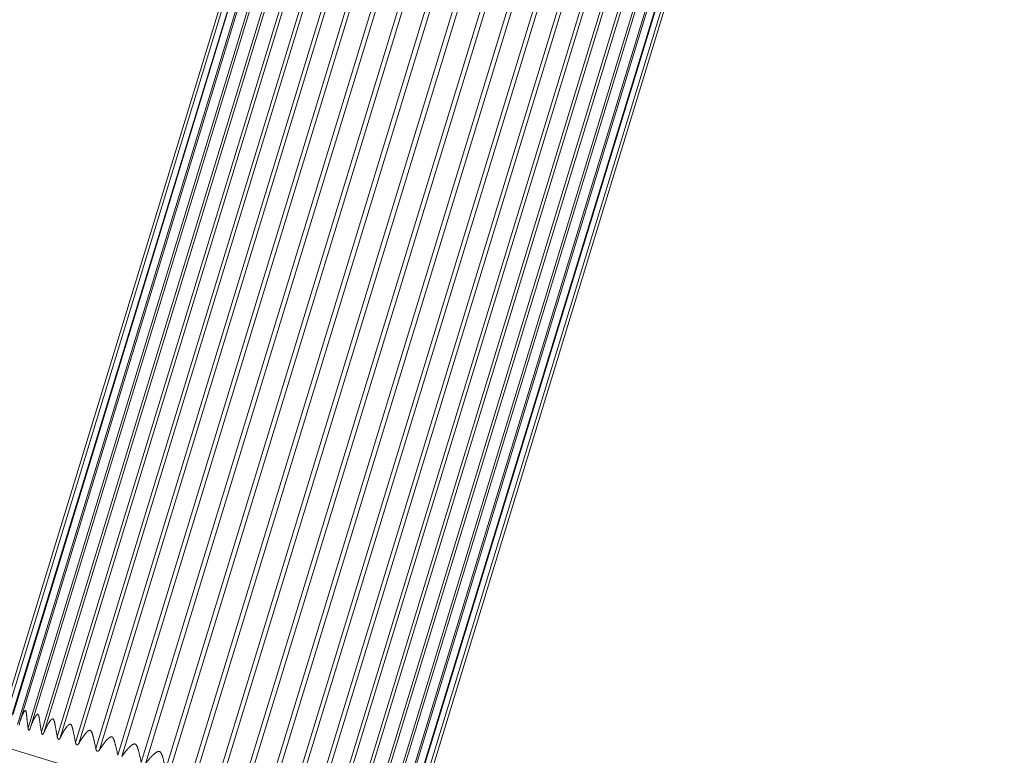
# Model space of a CAD drawing. Units: millimetres. Extents: x 376 to 1094, y 581 to 1579.
# Drawn here: x 989 to 1046, y 1428 to 1471 of the extents above; entities that cross this region are included whole.
import ezdxf

# ---------------------------------------------------------------- set-up
doc = ezdxf.new("R2010")
doc.units = ezdxf.units.MM
doc.layers.get('Defpoints').update_dxf_attribs({"color": 251})
doc.styles.add('Text_Std', font='arial.ttf')
doc.dimstyles.new('Dim_Std', dxfattribs={"dimscale": 2.5, "dimtxt": 2, "dimasz": 2, "dimexe": 2, "dimexo": 2, "dimgap": 0.5, "dimtad": 1, "dimdec": 0, "dimzin": 0, "dimdsep": 46, "dimtxsty": 'Text_Std', "dimblk": 'ARCHTICK', "dimcen": 0.09, "dimclrd": 256, "dimclre": 256, "dimclrt": 256, "dimadec": 0, "dimazin": 0, "dimtfac": 1, "dimtdec": 0, "dimtmove": 1, "dimatfit": 3, "dimldrblk": 'CLOSEDBLANK', "dimfxl": 1, "dimtolj": 1, "dimtzin": 0, "dimlwd": -1, "dimlwe": -1, "dimarcsym": 1})

# ---------------------------------------------------------------- blocks, each defined once
blk = doc.blocks.new('_ArchTick')
at = {"color": 0, "linetype": 'ByBlock', "const_width": 0.15}
blk.add_lwpolyline([(-0.5, -0.5), (0.5, 0.5)], dxfattribs=at)
blk = doc.blocks.new('*D12')
at = {"transparency": 16777216}
for p, q in [((962.833, 1426.391), (962.833, 1576.857)), ((1072.721, 1536.823), (1072.721, 1576.857)), ((962.833, 1571.857), (1072.721, 1571.857))]:
    blk.add_line(p, q, dxfattribs=at)
at = {"layer": 'Defpoints', "color": 0, "transparency": 16777216}
for p in [(1072.721, 1571.857), (1072.721, 1531.823), (962.833, 1421.391)]:
    blk.add_point(p, dxfattribs=at)
at = {"transparency": 16777216, "xscale": 5, "yscale": 5, "zscale": 5, "rotation": 180}
blk.add_blockref('_ArchTick', (962.833, 1571.857), dxfattribs=at)
at = {"transparency": 16777216, "xscale": 5, "yscale": 5, "zscale": 5}
blk.add_blockref('_ArchTick', (1072.721, 1571.857), dxfattribs=at)
at = {"transparency": 16777216, "insert": (1017.777, 1575.659), "char_height": 5, "attachment_point": 5, "style": 'Text_Std'}
blk.add_mtext('\\A1;110', dxfattribs=at)
blk = doc.blocks.new('_ClosedBlank')
at = {"color": 0, "linetype": 'ByBlock', "lineweight": -2}
for p, q in [((-1, 0.167), (0, 0)), ((-1, 0.167), (-1, -0.167)), ((0, 0), (-1, -0.167))]:
    blk.add_line(p, q, dxfattribs=at)

msp = doc.modelspace()

# ---------------------------------------------------------------- linework, layer by layer
at = {"linetype": 'Continuous', "lineweight": 0}
for p, q in [((1013.658, 1513.741), (988.17, 1430.375)), ((1014.096, 1513.606), (988.609, 1430.241)), ((1012.921, 1513.028), (987.958, 1431.377)), ((1013.135, 1513.124), (988.082, 1431.178)), ((1013.537, 1513.242), (988.349, 1430.856)), ((1014.108, 1513.338), (988.768, 1430.457)), ((1014.707, 1513.42), (989.22, 1430.054)), ((1014.83, 1513.382), (989.342, 1430.017)), ((1015.481, 1513.183), (989.994, 1429.817)), ((1015.63, 1513.137), (990.143, 1429.772)), ((1016.405, 1512.9), (990.918, 1429.535)), ((1016.579, 1512.847), (991.092, 1429.482)), ((1017.466, 1512.576), (991.978, 1429.211)), ((1017.661, 1512.517), (992.174, 1429.151)), ((1018.645, 1512.216), (993.157, 1428.85)), ((1018.859, 1512.15), (993.372, 1428.785)), ((1019.925, 1511.825), (994.437, 1428.459)), ((1020.154, 1511.754), (994.667, 1428.389)), ((1021.285, 1511.409), (995.797, 1428.043)), ((1021.526, 1511.335), (996.039, 1427.969)), ((1022.704, 1510.975), (997.216, 1427.609)), ((1022.953, 1510.899), (997.466, 1427.533)), ((1024.159, 1510.53), (998.672, 1427.164)), ((1024.413, 1510.452), (998.925, 1427.087)), ((1025.628, 1510.081), (1000.141, 1426.715)), ((1025.882, 1510.003), (1000.394, 1426.638)), ((1027.088, 1509.634), (1001.601, 1426.269)), ((1027.337, 1509.558), (1001.85, 1426.193)), ((1028.515, 1509.198), (1003.028, 1425.833)), ((1028.756, 1509.124), (1003.269, 1425.759)), ((1029.887, 1508.779), (1004.4, 1425.413)), ((1030.116, 1508.709), (1004.629, 1425.343)), ((1031.182, 1508.383), (1005.695, 1425.017)), ((1031.396, 1508.317), (1005.909, 1424.952)), ((1032.38, 1508.016), (1006.893, 1424.651)), ((1032.575, 1507.957), (1007.088, 1424.591)), ((1033.462, 1507.686), (1007.974, 1424.32)), ((1033.636, 1507.633), (1008.148, 1424.267)), ((1034.411, 1507.396), (1008.923, 1424.03)), ((1034.56, 1507.35), (1009.072, 1423.985)), ((1035.211, 1507.151), (1009.724, 1423.785)), ((1035.334, 1507.113), (1009.846, 1423.748)), ((1035.785, 1506.711), (1010.446, 1423.829)), ((1035.945, 1506.927), (1010.457, 1423.561)), ((1036.384, 1506.792), (1010.896, 1423.427)), ((1036.205, 1506.312), (1011.017, 1423.925)), ((1036.472, 1505.989), (1011.419, 1424.044)), ((1036.595, 1505.79), (1011.632, 1424.14)), ((988.018, 1428.9), (1010.198, 1422.119))]:
    msp.add_line(p, q, dxfattribs=at)
for points, knots in [([(988.702, 1430.212), (988.712, 1430.254), (988.722, 1430.295), (988.733, 1430.336), (988.744, 1430.376), (988.756, 1430.417), (988.768, 1430.457), (988.775, 1430.477), (988.781, 1430.497), (988.787, 1430.517), (988.794, 1430.537), (988.801, 1430.557), (988.807, 1430.577), (988.814, 1430.597), (988.821, 1430.617), (988.828, 1430.636), (988.835, 1430.656), (988.843, 1430.675), (988.85, 1430.695), (988.858, 1430.714), (988.866, 1430.733), (988.873, 1430.752), (988.881, 1430.771), (988.889, 1430.79), (988.898, 1430.809), (988.902, 1430.818), (988.91, 1430.837), (988.919, 1430.855), (988.923, 1430.864), (988.927, 1430.874), (988.932, 1430.883), (988.936, 1430.892), (988.941, 1430.901), (988.945, 1430.909), (988.95, 1430.918), (988.953, 1430.924), (988.956, 1430.93), (988.959, 1430.936), (988.962, 1430.942), (988.965, 1430.947), (988.969, 1430.953), (988.972, 1430.959), (988.978, 1430.97), (988.985, 1430.981), (988.988, 1430.986), (988.992, 1430.991), (988.995, 1430.997), (988.999, 1431.002), (989.002, 1431.007), (989.006, 1431.012), (989.009, 1431.016), (989.013, 1431.021), (989.016, 1431.026), (989.02, 1431.03), (989.024, 1431.034), (989.027, 1431.038), (989.031, 1431.042), (989.034, 1431.045), (989.038, 1431.049), (989.041, 1431.051), (989.045, 1431.054), (989.049, 1431.056), (989.056, 1431.06), (989.059, 1431.061), (989.062, 1431.061), (989.064, 1431.062), (989.066, 1431.062), (989.069, 1431.061), (989.071, 1431.061), (989.074, 1431.06), (989.075, 1431.059), (989.078, 1431.058), (989.08, 1431.057), (989.081, 1431.056), (989.084, 1431.053), (989.087, 1431.05), (989.092, 1431.043), (989.094, 1431.039), (989.096, 1431.035), (989.098, 1431.03), (989.1, 1431.025), (989.102, 1431.02), (989.103, 1431.015), (989.105, 1431.009), (989.107, 1431.003), (989.108, 1430.998), (989.11, 1430.991), (989.111, 1430.985), (989.113, 1430.979), (989.114, 1430.973), (989.115, 1430.966), (989.116, 1430.959), (989.118, 1430.953), (989.119, 1430.946), (989.12, 1430.939), (989.122, 1430.926), (989.124, 1430.912), (989.125, 1430.905), (989.126, 1430.898), (989.127, 1430.891), (989.127, 1430.884), (989.128, 1430.877), (989.129, 1430.87), (989.13, 1430.863), (989.131, 1430.853), (989.132, 1430.842), (989.133, 1430.831), (989.135, 1430.821), (989.136, 1430.81), (989.137, 1430.799), (989.138, 1430.788), (989.14, 1430.767), (989.142, 1430.745), (989.143, 1430.734), (989.145, 1430.712), (989.147, 1430.69), (989.149, 1430.668), (989.152, 1430.646), (989.154, 1430.624), (989.156, 1430.601), (989.158, 1430.579), (989.16, 1430.557), (989.162, 1430.534), (989.165, 1430.512), (989.167, 1430.489), (989.169, 1430.466), (989.172, 1430.444), (989.174, 1430.421), (989.177, 1430.398), (989.179, 1430.376), (989.182, 1430.353), (989.184, 1430.33), (989.19, 1430.284), (989.195, 1430.239), (989.201, 1430.193), (989.207, 1430.146), (989.213, 1430.1), (989.22, 1430.054)], [0, 0, 0, 0, 0.062583, 0.062583, 0.062583, 0.125132, 0.125132, 0.125132, 0.156387, 0.156387, 0.156387, 0.187627, 0.187627, 0.187627, 0.21885, 0.21885, 0.21885, 0.250055, 0.250055, 0.250055, 0.281241, 0.281241, 0.281241, 0.312453, 0.312453, 0.312453, 0.328089, 0.343725, 0.343725, 0.343725, 0.359349, 0.359349, 0.359349, 0.374956, 0.374956, 0.374956, 0.385539, 0.385539, 0.385539, 0.396115, 0.396115, 0.396115, 0.406689, 0.417264, 0.417264, 0.417264, 0.427901, 0.427901, 0.427901, 0.438597, 0.438597, 0.438597, 0.449276, 0.449276, 0.449276, 0.459899, 0.459899, 0.459899, 0.469915, 0.469915, 0.469915, 0.479943, 0.479943, 0.489971, 0.489971, 0.489971, 0.494988, 0.494988, 0.5, 0.5, 0.505012, 0.505012, 0.510029, 0.510029, 0.510029, 0.520057, 0.520057, 0.530085, 0.530085, 0.530085, 0.540101, 0.540101, 0.540101, 0.550724, 0.550724, 0.550724, 0.561403, 0.561403, 0.561403, 0.572099, 0.572099, 0.572099, 0.582736, 0.582736, 0.582736, 0.593311, 0.603885, 0.603885, 0.603885, 0.614461, 0.614461, 0.614461, 0.625044, 0.625044, 0.625044, 0.640651, 0.640651, 0.640651, 0.656275, 0.656275, 0.656275, 0.671911, 0.687547, 0.687547, 0.687547, 0.718759, 0.718759, 0.718759, 0.749945, 0.749945, 0.749945, 0.78115, 0.78115, 0.78115, 0.812373, 0.812373, 0.812373, 0.843613, 0.843613, 0.843613, 0.874868, 0.874868, 0.874868, 0.937417, 0.937417, 0.937417, 1, 1, 1, 1]), ([(989.342, 1430.017), (989.355, 1430.057), (989.368, 1430.097), (989.382, 1430.137), (989.396, 1430.177), (989.41, 1430.217), (989.425, 1430.256), (989.433, 1430.276), (989.441, 1430.296), (989.449, 1430.315), (989.457, 1430.335), (989.465, 1430.354), (989.473, 1430.374), (989.481, 1430.393), (989.49, 1430.412), (989.498, 1430.431), (989.507, 1430.45), (989.516, 1430.47), (989.525, 1430.488), (989.534, 1430.507), (989.543, 1430.526), (989.552, 1430.545), (989.562, 1430.563), (989.571, 1430.582), (989.581, 1430.6), (989.586, 1430.609), (989.596, 1430.627), (989.606, 1430.645), (989.611, 1430.654), (989.616, 1430.663), (989.621, 1430.672), (989.627, 1430.681), (989.632, 1430.689), (989.637, 1430.698), (989.643, 1430.706), (989.646, 1430.712), (989.65, 1430.718), (989.654, 1430.723), (989.657, 1430.729), (989.661, 1430.735), (989.665, 1430.74), (989.669, 1430.746), (989.677, 1430.756), (989.684, 1430.767), (989.688, 1430.772), (989.692, 1430.777), (989.696, 1430.782), (989.701, 1430.787), (989.705, 1430.792), (989.709, 1430.797), (989.713, 1430.801), (989.717, 1430.806), (989.722, 1430.81), (989.726, 1430.814), (989.73, 1430.818), (989.735, 1430.822), (989.739, 1430.825), (989.743, 1430.829), (989.747, 1430.832), (989.752, 1430.834), (989.756, 1430.837), (989.76, 1430.839), (989.769, 1430.842), (989.773, 1430.843), (989.777, 1430.843), (989.78, 1430.843), (989.782, 1430.843), (989.786, 1430.842), (989.788, 1430.842), (989.792, 1430.841), (989.794, 1430.84), (989.797, 1430.838), (989.799, 1430.837), (989.801, 1430.836), (989.805, 1430.833), (989.808, 1430.83), (989.815, 1430.822), (989.817, 1430.818), (989.82, 1430.813), (989.823, 1430.809), (989.826, 1430.804), (989.828, 1430.798), (989.831, 1430.793), (989.833, 1430.787), (989.835, 1430.781), (989.837, 1430.775), (989.839, 1430.768), (989.841, 1430.762), (989.843, 1430.756), (989.845, 1430.749), (989.847, 1430.742), (989.849, 1430.735), (989.851, 1430.729), (989.852, 1430.722), (989.854, 1430.715), (989.857, 1430.701), (989.86, 1430.687), (989.861, 1430.68), (989.863, 1430.673), (989.864, 1430.666), (989.866, 1430.659), (989.867, 1430.651), (989.868, 1430.644), (989.869, 1430.637), (989.871, 1430.626), (989.873, 1430.615), (989.875, 1430.605), (989.877, 1430.594), (989.878, 1430.583), (989.88, 1430.572), (989.882, 1430.561), (989.885, 1430.539), (989.888, 1430.517), (989.89, 1430.506), (989.893, 1430.483), (989.897, 1430.461), (989.9, 1430.438), (989.903, 1430.416), (989.906, 1430.394), (989.909, 1430.371), (989.912, 1430.348), (989.916, 1430.326), (989.919, 1430.303), (989.922, 1430.28), (989.925, 1430.257), (989.928, 1430.234), (989.932, 1430.211), (989.935, 1430.188), (989.938, 1430.165), (989.942, 1430.142), (989.945, 1430.119), (989.949, 1430.096), (989.956, 1430.05), (989.963, 1430.004), (989.971, 1429.957), (989.978, 1429.911), (989.986, 1429.864), (989.994, 1429.817)], [0, 0, 0, 0, 0.062583, 0.062583, 0.062583, 0.125132, 0.125132, 0.125132, 0.156387, 0.156387, 0.156387, 0.187627, 0.187627, 0.187627, 0.21885, 0.21885, 0.21885, 0.250055, 0.250055, 0.250055, 0.281241, 0.281241, 0.281241, 0.312453, 0.312453, 0.312453, 0.328089, 0.343725, 0.343725, 0.343725, 0.359349, 0.359349, 0.359349, 0.374956, 0.374956, 0.374956, 0.385539, 0.385539, 0.385539, 0.396115, 0.396115, 0.396115, 0.406689, 0.417264, 0.417264, 0.417264, 0.427901, 0.427901, 0.427901, 0.438597, 0.438597, 0.438597, 0.449276, 0.449276, 0.449276, 0.459899, 0.459899, 0.459899, 0.469915, 0.469915, 0.469915, 0.479943, 0.479943, 0.489971, 0.489971, 0.489971, 0.494988, 0.494988, 0.5, 0.5, 0.505012, 0.505012, 0.510029, 0.510029, 0.510029, 0.520057, 0.520057, 0.530085, 0.530085, 0.530085, 0.540101, 0.540101, 0.540101, 0.550724, 0.550724, 0.550724, 0.561403, 0.561403, 0.561403, 0.572099, 0.572099, 0.572099, 0.582736, 0.582736, 0.582736, 0.593311, 0.603885, 0.603885, 0.603885, 0.614461, 0.614461, 0.614461, 0.625044, 0.625044, 0.625044, 0.640651, 0.640651, 0.640651, 0.656275, 0.656275, 0.656275, 0.671911, 0.687547, 0.687547, 0.687547, 0.718759, 0.718759, 0.718759, 0.749945, 0.749945, 0.749945, 0.78115, 0.78115, 0.78115, 0.812373, 0.812373, 0.812373, 0.843613, 0.843613, 0.843613, 0.874868, 0.874868, 0.874868, 0.937417, 0.937417, 0.937417, 1, 1, 1, 1]), ([(990.143, 1429.772), (990.158, 1429.811), (990.174, 1429.851), (990.191, 1429.89), (990.208, 1429.929), (990.225, 1429.968), (990.243, 1430.006), (990.252, 1430.026), (990.261, 1430.045), (990.271, 1430.064), (990.28, 1430.083), (990.29, 1430.102), (990.299, 1430.121), (990.309, 1430.14), (990.319, 1430.159), (990.329, 1430.177), (990.339, 1430.196), (990.349, 1430.215), (990.359, 1430.233), (990.37, 1430.252), (990.38, 1430.27), (990.391, 1430.288), (990.402, 1430.306), (990.413, 1430.324), (990.424, 1430.342), (990.43, 1430.351), (990.441, 1430.369), (990.453, 1430.386), (990.459, 1430.395), (990.465, 1430.404), (990.471, 1430.412), (990.477, 1430.421), (990.483, 1430.429), (990.489, 1430.437), (990.495, 1430.446), (990.499, 1430.451), (990.503, 1430.457), (990.508, 1430.462), (990.512, 1430.468), (990.516, 1430.473), (990.521, 1430.478), (990.525, 1430.484), (990.534, 1430.494), (990.543, 1430.504), (990.547, 1430.509), (990.552, 1430.514), (990.557, 1430.519), (990.561, 1430.524), (990.566, 1430.529), (990.571, 1430.533), (990.576, 1430.537), (990.581, 1430.542), (990.586, 1430.546), (990.591, 1430.55), (990.596, 1430.554), (990.601, 1430.557), (990.606, 1430.561), (990.611, 1430.564), (990.615, 1430.566), (990.62, 1430.569), (990.625, 1430.571), (990.63, 1430.573), (990.64, 1430.575), (990.645, 1430.576), (990.65, 1430.576), (990.653, 1430.576), (990.655, 1430.576), (990.66, 1430.575), (990.663, 1430.574), (990.667, 1430.573), (990.67, 1430.572), (990.674, 1430.57), (990.677, 1430.569), (990.679, 1430.567), (990.683, 1430.564), (990.687, 1430.561), (990.695, 1430.553), (990.699, 1430.548), (990.702, 1430.544), (990.705, 1430.539), (990.708, 1430.534), (990.711, 1430.528), (990.715, 1430.522), (990.718, 1430.516), (990.72, 1430.51), (990.723, 1430.504), (990.726, 1430.497), (990.729, 1430.491), (990.731, 1430.484), (990.733, 1430.477), (990.736, 1430.471), (990.738, 1430.464), (990.74, 1430.457), (990.742, 1430.45), (990.745, 1430.443), (990.749, 1430.429), (990.752, 1430.414), (990.754, 1430.407), (990.756, 1430.4), (990.758, 1430.393), (990.76, 1430.385), (990.761, 1430.378), (990.763, 1430.371), (990.765, 1430.363), (990.767, 1430.352), (990.77, 1430.341), (990.772, 1430.33), (990.774, 1430.319), (990.777, 1430.308), (990.779, 1430.297), (990.781, 1430.286), (990.786, 1430.264), (990.79, 1430.241), (990.792, 1430.23), (990.796, 1430.207), (990.8, 1430.185), (990.804, 1430.162), (990.809, 1430.139), (990.813, 1430.116), (990.817, 1430.093), (990.821, 1430.071), (990.825, 1430.048), (990.829, 1430.025), (990.833, 1430.002), (990.837, 1429.978), (990.841, 1429.955), (990.845, 1429.932), (990.849, 1429.909), (990.853, 1429.886), (990.857, 1429.863), (990.861, 1429.839), (990.866, 1429.816), (990.874, 1429.769), (990.883, 1429.723), (990.891, 1429.676), (990.9, 1429.629), (990.909, 1429.582), (990.918, 1429.535)], [0, 0, 0, 0, 0.062583, 0.062583, 0.062583, 0.125132, 0.125132, 0.125132, 0.156387, 0.156387, 0.156387, 0.187627, 0.187627, 0.187627, 0.21885, 0.21885, 0.21885, 0.250055, 0.250055, 0.250055, 0.281241, 0.281241, 0.281241, 0.312453, 0.312453, 0.312453, 0.328089, 0.343725, 0.343725, 0.343725, 0.359349, 0.359349, 0.359349, 0.374956, 0.374956, 0.374956, 0.385539, 0.385539, 0.385539, 0.396115, 0.396115, 0.396115, 0.406689, 0.417264, 0.417264, 0.417264, 0.427901, 0.427901, 0.427901, 0.438597, 0.438597, 0.438597, 0.449276, 0.449276, 0.449276, 0.459899, 0.459899, 0.459899, 0.469915, 0.469915, 0.469915, 0.479943, 0.479943, 0.489971, 0.489971, 0.489971, 0.494988, 0.494988, 0.5, 0.5, 0.505012, 0.505012, 0.510029, 0.510029, 0.510029, 0.520057, 0.520057, 0.530085, 0.530085, 0.530085, 0.540101, 0.540101, 0.540101, 0.550724, 0.550724, 0.550724, 0.561403, 0.561403, 0.561403, 0.572099, 0.572099, 0.572099, 0.582736, 0.582736, 0.582736, 0.593311, 0.603885, 0.603885, 0.603885, 0.614461, 0.614461, 0.614461, 0.625044, 0.625044, 0.625044, 0.640651, 0.640651, 0.640651, 0.656275, 0.656275, 0.656275, 0.671911, 0.687547, 0.687547, 0.687547, 0.718759, 0.718759, 0.718759, 0.749945, 0.749945, 0.749945, 0.78115, 0.78115, 0.78115, 0.812373, 0.812373, 0.812373, 0.843613, 0.843613, 0.843613, 0.874868, 0.874868, 0.874868, 0.937417, 0.937417, 0.937417, 1, 1, 1, 1]), ([(989.22, 1430.054), (989.222, 1430.043), (989.223, 1430.032), (989.225, 1430.021), (989.226, 1430.016), (989.228, 1430.011), (989.229, 1430.005), (989.23, 1430), (989.231, 1429.995), (989.232, 1429.99), (989.234, 1429.985), (989.235, 1429.98), (989.236, 1429.975), (989.238, 1429.97), (989.239, 1429.965), (989.241, 1429.96), (989.242, 1429.956), (989.244, 1429.951), (989.246, 1429.947), (989.248, 1429.942), (989.25, 1429.938), (989.252, 1429.935), (989.253, 1429.932), (989.255, 1429.929), (989.257, 1429.926), (989.259, 1429.924), (989.26, 1429.921), (989.262, 1429.919), (989.264, 1429.917), (989.266, 1429.916), (989.268, 1429.914), (989.269, 1429.914), (989.27, 1429.913), (989.271, 1429.913), (989.272, 1429.912), (989.273, 1429.912), (989.274, 1429.911), (989.275, 1429.911), (989.276, 1429.911), (989.277, 1429.911), (989.278, 1429.911), (989.279, 1429.911), (989.28, 1429.911), (989.282, 1429.911), (989.284, 1429.911), (989.286, 1429.912), (989.288, 1429.913), (989.29, 1429.914), (989.292, 1429.915), (989.294, 1429.917), (989.296, 1429.919), (989.298, 1429.92), (989.3, 1429.923), (989.303, 1429.926), (989.305, 1429.929), (989.307, 1429.932), (989.309, 1429.935), (989.311, 1429.939), (989.313, 1429.942), (989.315, 1429.946), (989.317, 1429.95), (989.319, 1429.954), (989.321, 1429.958), (989.323, 1429.962), (989.325, 1429.966), (989.326, 1429.971), (989.328, 1429.975), (989.33, 1429.979), (989.331, 1429.984), (989.333, 1429.989), (989.336, 1429.998), (989.339, 1430.007), (989.342, 1430.017)], [0, 0, 0, 0, 0.090249, 0.090249, 0.090249, 0.13539, 0.13539, 0.13539, 0.180454, 0.180454, 0.180454, 0.22544, 0.22544, 0.22544, 0.270527, 0.270527, 0.270527, 0.315722, 0.315722, 0.315722, 0.360764, 0.360764, 0.360764, 0.3956, 0.3956, 0.3956, 0.430404, 0.430404, 0.430404, 0.465207, 0.465207, 0.465207, 0.482604, 0.482604, 0.482604, 0.5, 0.5, 0.5, 0.517396, 0.517396, 0.517396, 0.534793, 0.534793, 0.534793, 0.569596, 0.569596, 0.569596, 0.6044, 0.6044, 0.6044, 0.639236, 0.639236, 0.639236, 0.684278, 0.684278, 0.684278, 0.729473, 0.729473, 0.729473, 0.77456, 0.77456, 0.77456, 0.819546, 0.819546, 0.819546, 0.86461, 0.86461, 0.86461, 0.909751, 0.909751, 0.909751, 1, 1, 1, 1]), ([(991.092, 1429.482), (991.11, 1429.52), (991.129, 1429.559), (991.148, 1429.597), (991.168, 1429.635), (991.188, 1429.673), (991.208, 1429.711), (991.219, 1429.73), (991.229, 1429.749), (991.24, 1429.768), (991.251, 1429.786), (991.262, 1429.805), (991.273, 1429.823), (991.284, 1429.842), (991.295, 1429.86), (991.306, 1429.879), (991.318, 1429.897), (991.329, 1429.915), (991.341, 1429.933), (991.353, 1429.951), (991.365, 1429.969), (991.377, 1429.987), (991.389, 1430.005), (991.401, 1430.022), (991.414, 1430.04), (991.42, 1430.048), (991.433, 1430.066), (991.446, 1430.083), (991.453, 1430.091), (991.459, 1430.099), (991.466, 1430.108), (991.473, 1430.116), (991.48, 1430.124), (991.486, 1430.132), (991.493, 1430.14), (991.498, 1430.146), (991.503, 1430.151), (991.508, 1430.157), (991.512, 1430.162), (991.517, 1430.167), (991.522, 1430.172), (991.527, 1430.178), (991.537, 1430.188), (991.547, 1430.197), (991.552, 1430.202), (991.557, 1430.207), (991.562, 1430.212), (991.568, 1430.216), (991.573, 1430.221), (991.578, 1430.225), (991.584, 1430.229), (991.589, 1430.234), (991.595, 1430.237), (991.6, 1430.241), (991.606, 1430.245), (991.612, 1430.248), (991.617, 1430.251), (991.623, 1430.254), (991.628, 1430.257), (991.634, 1430.259), (991.639, 1430.261), (991.645, 1430.262), (991.656, 1430.265), (991.662, 1430.265), (991.668, 1430.265), (991.671, 1430.265), (991.673, 1430.264), (991.679, 1430.263), (991.682, 1430.263), (991.687, 1430.261), (991.69, 1430.26), (991.695, 1430.258), (991.698, 1430.256), (991.7, 1430.255), (991.705, 1430.252), (991.71, 1430.248), (991.719, 1430.24), (991.723, 1430.235), (991.727, 1430.23), (991.731, 1430.225), (991.735, 1430.22), (991.738, 1430.214), (991.742, 1430.208), (991.745, 1430.202), (991.749, 1430.196), (991.752, 1430.189), (991.755, 1430.183), (991.758, 1430.176), (991.761, 1430.169), (991.764, 1430.162), (991.767, 1430.155), (991.77, 1430.148), (991.772, 1430.141), (991.775, 1430.134), (991.777, 1430.127), (991.782, 1430.113), (991.787, 1430.098), (991.789, 1430.091), (991.791, 1430.083), (991.794, 1430.076), (991.796, 1430.069), (991.798, 1430.061), (991.8, 1430.054), (991.802, 1430.046), (991.805, 1430.035), (991.808, 1430.024), (991.811, 1430.013), (991.813, 1430.002), (991.816, 1429.99), (991.819, 1429.979), (991.822, 1429.968), (991.827, 1429.945), (991.832, 1429.922), (991.835, 1429.911), (991.84, 1429.888), (991.845, 1429.865), (991.85, 1429.842), (991.854, 1429.819), (991.859, 1429.796), (991.864, 1429.773), (991.869, 1429.75), (991.873, 1429.727), (991.878, 1429.704), (991.883, 1429.681), (991.888, 1429.657), (991.892, 1429.634), (991.897, 1429.611), (991.902, 1429.587), (991.906, 1429.564), (991.911, 1429.54), (991.916, 1429.517), (991.92, 1429.494), (991.93, 1429.447), (991.939, 1429.4), (991.949, 1429.352), (991.959, 1429.305), (991.968, 1429.258), (991.978, 1429.211)], [0, 0, 0, 0, 0.062583, 0.062583, 0.062583, 0.125132, 0.125132, 0.125132, 0.156387, 0.156387, 0.156387, 0.187627, 0.187627, 0.187627, 0.21885, 0.21885, 0.21885, 0.250055, 0.250055, 0.250055, 0.281241, 0.281241, 0.281241, 0.312453, 0.312453, 0.312453, 0.328089, 0.343725, 0.343725, 0.343725, 0.359349, 0.359349, 0.359349, 0.374956, 0.374956, 0.374956, 0.385539, 0.385539, 0.385539, 0.396115, 0.396115, 0.396115, 0.406689, 0.417264, 0.417264, 0.417264, 0.427901, 0.427901, 0.427901, 0.438597, 0.438597, 0.438597, 0.449276, 0.449276, 0.449276, 0.459899, 0.459899, 0.459899, 0.469915, 0.469915, 0.469915, 0.479943, 0.479943, 0.489971, 0.489971, 0.489971, 0.494988, 0.494988, 0.5, 0.5, 0.505012, 0.505012, 0.510029, 0.510029, 0.510029, 0.520057, 0.520057, 0.530085, 0.530085, 0.530085, 0.540101, 0.540101, 0.540101, 0.550724, 0.550724, 0.550724, 0.561403, 0.561403, 0.561403, 0.572099, 0.572099, 0.572099, 0.582736, 0.582736, 0.582736, 0.593311, 0.603885, 0.603885, 0.603885, 0.614461, 0.614461, 0.614461, 0.625044, 0.625044, 0.625044, 0.640651, 0.640651, 0.640651, 0.656275, 0.656275, 0.656275, 0.671911, 0.687547, 0.687547, 0.687547, 0.718759, 0.718759, 0.718759, 0.749945, 0.749945, 0.749945, 0.78115, 0.78115, 0.78115, 0.812373, 0.812373, 0.812373, 0.843613, 0.843613, 0.843613, 0.874868, 0.874868, 0.874868, 0.937417, 0.937417, 0.937417, 1, 1, 1, 1]), ([(989.994, 1429.817), (989.996, 1429.806), (989.998, 1429.795), (990, 1429.784), (990.002, 1429.779), (990.003, 1429.774), (990.004, 1429.768), (990.006, 1429.763), (990.007, 1429.758), (990.008, 1429.753), (990.01, 1429.747), (990.012, 1429.742), (990.013, 1429.737), (990.015, 1429.732), (990.017, 1429.727), (990.019, 1429.722), (990.021, 1429.718), (990.023, 1429.713), (990.025, 1429.709), (990.027, 1429.704), (990.03, 1429.7), (990.032, 1429.696), (990.034, 1429.693), (990.036, 1429.69), (990.038, 1429.687), (990.04, 1429.685), (990.042, 1429.682), (990.045, 1429.68), (990.047, 1429.678), (990.049, 1429.676), (990.052, 1429.675), (990.053, 1429.674), (990.054, 1429.673), (990.055, 1429.673), (990.057, 1429.672), (990.058, 1429.672), (990.059, 1429.671), (990.06, 1429.671), (990.062, 1429.671), (990.063, 1429.67), (990.064, 1429.67), (990.065, 1429.67), (990.067, 1429.67), (990.069, 1429.67), (990.072, 1429.67), (990.074, 1429.671), (990.077, 1429.672), (990.079, 1429.673), (990.081, 1429.674), (990.084, 1429.675), (990.086, 1429.677), (990.088, 1429.679), (990.091, 1429.681), (990.094, 1429.684), (990.097, 1429.687), (990.099, 1429.69), (990.102, 1429.693), (990.105, 1429.696), (990.107, 1429.7), (990.11, 1429.703), (990.112, 1429.707), (990.114, 1429.711), (990.117, 1429.715), (990.119, 1429.719), (990.121, 1429.723), (990.123, 1429.727), (990.125, 1429.731), (990.127, 1429.736), (990.13, 1429.74), (990.132, 1429.744), (990.136, 1429.753), (990.139, 1429.762), (990.143, 1429.772)], [0, 0, 0, 0, 0.090249, 0.090249, 0.090249, 0.13539, 0.13539, 0.13539, 0.180454, 0.180454, 0.180454, 0.22544, 0.22544, 0.22544, 0.270527, 0.270527, 0.270527, 0.315722, 0.315722, 0.315722, 0.360764, 0.360764, 0.360764, 0.3956, 0.3956, 0.3956, 0.430404, 0.430404, 0.430404, 0.465207, 0.465207, 0.465207, 0.482604, 0.482604, 0.482604, 0.5, 0.5, 0.5, 0.517396, 0.517396, 0.517396, 0.534793, 0.534793, 0.534793, 0.569596, 0.569596, 0.569596, 0.6044, 0.6044, 0.6044, 0.639236, 0.639236, 0.639236, 0.684278, 0.684278, 0.684278, 0.729473, 0.729473, 0.729473, 0.77456, 0.77456, 0.77456, 0.819546, 0.819546, 0.819546, 0.86461, 0.86461, 0.86461, 0.909751, 0.909751, 0.909751, 1, 1, 1, 1]), ([(990.918, 1429.535), (990.92, 1429.524), (990.923, 1429.513), (990.925, 1429.502), (990.927, 1429.496), (990.928, 1429.491), (990.93, 1429.485), (990.931, 1429.48), (990.933, 1429.475), (990.935, 1429.469), (990.936, 1429.464), (990.938, 1429.459), (990.94, 1429.454), (990.942, 1429.449), (990.944, 1429.444), (990.947, 1429.439), (990.949, 1429.434), (990.951, 1429.429), (990.954, 1429.425), (990.956, 1429.42), (990.959, 1429.416), (990.962, 1429.412), (990.964, 1429.409), (990.966, 1429.406), (990.969, 1429.403), (990.971, 1429.4), (990.974, 1429.398), (990.976, 1429.395), (990.979, 1429.393), (990.982, 1429.391), (990.984, 1429.39), (990.986, 1429.389), (990.987, 1429.388), (990.989, 1429.387), (990.99, 1429.387), (990.992, 1429.386), (990.993, 1429.386), (990.994, 1429.385), (990.996, 1429.385), (990.997, 1429.385), (990.999, 1429.384), (991, 1429.384), (991.002, 1429.384), (991.005, 1429.384), (991.008, 1429.384), (991.011, 1429.385), (991.013, 1429.385), (991.016, 1429.386), (991.019, 1429.387), (991.022, 1429.389), (991.025, 1429.39), (991.027, 1429.392), (991.031, 1429.394), (991.034, 1429.396), (991.037, 1429.399), (991.04, 1429.402), (991.043, 1429.405), (991.046, 1429.408), (991.049, 1429.412), (991.052, 1429.415), (991.055, 1429.419), (991.058, 1429.422), (991.061, 1429.426), (991.063, 1429.43), (991.066, 1429.434), (991.068, 1429.438), (991.071, 1429.442), (991.073, 1429.446), (991.076, 1429.451), (991.078, 1429.455), (991.083, 1429.464), (991.087, 1429.473), (991.092, 1429.482)], [0, 0, 0, 0, 0.090249, 0.090249, 0.090249, 0.13539, 0.13539, 0.13539, 0.180454, 0.180454, 0.180454, 0.22544, 0.22544, 0.22544, 0.270527, 0.270527, 0.270527, 0.315722, 0.315722, 0.315722, 0.360764, 0.360764, 0.360764, 0.3956, 0.3956, 0.3956, 0.430404, 0.430404, 0.430404, 0.465207, 0.465207, 0.465207, 0.482604, 0.482604, 0.482604, 0.5, 0.5, 0.5, 0.517396, 0.517396, 0.517396, 0.534793, 0.534793, 0.534793, 0.569596, 0.569596, 0.569596, 0.6044, 0.6044, 0.6044, 0.639236, 0.639236, 0.639236, 0.684278, 0.684278, 0.684278, 0.729473, 0.729473, 0.729473, 0.77456, 0.77456, 0.77456, 0.819546, 0.819546, 0.819546, 0.86461, 0.86461, 0.86461, 0.909751, 0.909751, 0.909751, 1, 1, 1, 1]), ([(992.174, 1429.151), (992.194, 1429.189), (992.216, 1429.227), (992.238, 1429.264), (992.26, 1429.301), (992.283, 1429.339), (992.306, 1429.376), (992.318, 1429.394), (992.33, 1429.412), (992.342, 1429.431), (992.354, 1429.449), (992.366, 1429.467), (992.378, 1429.485), (992.39, 1429.503), (992.403, 1429.522), (992.416, 1429.539), (992.428, 1429.557), (992.441, 1429.575), (992.454, 1429.593), (992.467, 1429.61), (992.48, 1429.628), (992.494, 1429.645), (992.507, 1429.663), (992.521, 1429.68), (992.535, 1429.697), (992.542, 1429.705), (992.556, 1429.722), (992.57, 1429.739), (992.578, 1429.747), (992.585, 1429.755), (992.592, 1429.764), (992.599, 1429.772), (992.607, 1429.78), (992.614, 1429.788), (992.622, 1429.795), (992.627, 1429.801), (992.632, 1429.806), (992.637, 1429.811), (992.643, 1429.816), (992.648, 1429.821), (992.653, 1429.826), (992.659, 1429.831), (992.669, 1429.841), (992.681, 1429.851), (992.686, 1429.855), (992.692, 1429.86), (992.697, 1429.865), (992.703, 1429.869), (992.709, 1429.873), (992.715, 1429.878), (992.721, 1429.882), (992.727, 1429.886), (992.733, 1429.889), (992.739, 1429.893), (992.745, 1429.896), (992.751, 1429.9), (992.758, 1429.903), (992.764, 1429.905), (992.77, 1429.908), (992.776, 1429.91), (992.782, 1429.911), (992.788, 1429.913), (992.801, 1429.915), (992.807, 1429.915), (992.813, 1429.915), (992.817, 1429.914), (992.82, 1429.914), (992.826, 1429.913), (992.829, 1429.912), (992.835, 1429.91), (992.838, 1429.909), (992.844, 1429.907), (992.846, 1429.905), (992.849, 1429.904), (992.855, 1429.9), (992.86, 1429.897), (992.87, 1429.888), (992.875, 1429.883), (992.879, 1429.878), (992.884, 1429.873), (992.888, 1429.867), (992.892, 1429.862), (992.896, 1429.855), (992.9, 1429.849), (992.904, 1429.843), (992.908, 1429.836), (992.911, 1429.829), (992.915, 1429.822), (992.918, 1429.815), (992.921, 1429.808), (992.925, 1429.801), (992.928, 1429.794), (992.931, 1429.787), (992.934, 1429.78), (992.936, 1429.773), (992.942, 1429.758), (992.947, 1429.743), (992.95, 1429.736), (992.952, 1429.728), (992.955, 1429.721), (992.957, 1429.713), (992.96, 1429.706), (992.962, 1429.698), (992.964, 1429.691), (992.968, 1429.68), (992.971, 1429.668), (992.974, 1429.657), (992.977, 1429.646), (992.981, 1429.634), (992.984, 1429.623), (992.987, 1429.612), (992.993, 1429.589), (992.999, 1429.566), (993.002, 1429.554), (993.007, 1429.531), (993.013, 1429.508), (993.018, 1429.485), (993.024, 1429.462), (993.029, 1429.439), (993.035, 1429.415), (993.04, 1429.392), (993.045, 1429.369), (993.05, 1429.345), (993.055, 1429.322), (993.061, 1429.299), (993.066, 1429.275), (993.071, 1429.252), (993.076, 1429.228), (993.081, 1429.205), (993.086, 1429.181), (993.091, 1429.158), (993.096, 1429.134), (993.107, 1429.087), (993.117, 1429.04), (993.127, 1428.992), (993.137, 1428.945), (993.147, 1428.898), (993.157, 1428.85)], [0, 0, 0, 0, 0.062583, 0.062583, 0.062583, 0.125132, 0.125132, 0.125132, 0.156387, 0.156387, 0.156387, 0.187627, 0.187627, 0.187627, 0.21885, 0.21885, 0.21885, 0.250055, 0.250055, 0.250055, 0.281241, 0.281241, 0.281241, 0.312453, 0.312453, 0.312453, 0.328089, 0.343725, 0.343725, 0.343725, 0.359349, 0.359349, 0.359349, 0.374956, 0.374956, 0.374956, 0.385539, 0.385539, 0.385539, 0.396115, 0.396115, 0.396115, 0.406689, 0.417264, 0.417264, 0.417264, 0.427901, 0.427901, 0.427901, 0.438597, 0.438597, 0.438597, 0.449276, 0.449276, 0.449276, 0.459899, 0.459899, 0.459899, 0.469915, 0.469915, 0.469915, 0.479943, 0.479943, 0.489971, 0.489971, 0.489971, 0.494988, 0.494988, 0.5, 0.5, 0.505012, 0.505012, 0.510029, 0.510029, 0.510029, 0.520057, 0.520057, 0.530085, 0.530085, 0.530085, 0.540101, 0.540101, 0.540101, 0.550724, 0.550724, 0.550724, 0.561403, 0.561403, 0.561403, 0.572099, 0.572099, 0.572099, 0.582736, 0.582736, 0.582736, 0.593311, 0.603885, 0.603885, 0.603885, 0.614461, 0.614461, 0.614461, 0.625044, 0.625044, 0.625044, 0.640651, 0.640651, 0.640651, 0.656275, 0.656275, 0.656275, 0.671911, 0.687547, 0.687547, 0.687547, 0.718759, 0.718759, 0.718759, 0.749945, 0.749945, 0.749945, 0.78115, 0.78115, 0.78115, 0.812373, 0.812373, 0.812373, 0.843613, 0.843613, 0.843613, 0.874868, 0.874868, 0.874868, 0.937417, 0.937417, 0.937417, 1, 1, 1, 1]), ([(993.372, 1428.785), (993.395, 1428.822), (993.419, 1428.859), (993.444, 1428.895), (993.468, 1428.932), (993.493, 1428.969), (993.519, 1429.005), (993.532, 1429.023), (993.545, 1429.041), (993.558, 1429.059), (993.571, 1429.077), (993.585, 1429.095), (993.598, 1429.112), (993.612, 1429.13), (993.625, 1429.148), (993.639, 1429.165), (993.653, 1429.183), (993.667, 1429.2), (993.681, 1429.218), (993.695, 1429.235), (993.71, 1429.252), (993.724, 1429.269), (993.739, 1429.286), (993.754, 1429.303), (993.769, 1429.32), (993.776, 1429.328), (993.792, 1429.345), (993.807, 1429.361), (993.815, 1429.369), (993.823, 1429.377), (993.831, 1429.385), (993.839, 1429.393), (993.847, 1429.401), (993.855, 1429.408), (993.863, 1429.416), (993.868, 1429.421), (993.874, 1429.426), (993.88, 1429.431), (993.885, 1429.436), (993.891, 1429.441), (993.897, 1429.446), (993.903, 1429.451), (993.914, 1429.461), (993.926, 1429.47), (993.932, 1429.475), (993.938, 1429.479), (993.944, 1429.483), (993.95, 1429.488), (993.957, 1429.492), (993.963, 1429.496), (993.969, 1429.5), (993.976, 1429.504), (993.982, 1429.507), (993.989, 1429.511), (993.996, 1429.514), (994.002, 1429.517), (994.009, 1429.52), (994.016, 1429.523), (994.022, 1429.525), (994.029, 1429.526), (994.035, 1429.528), (994.042, 1429.53), (994.056, 1429.531), (994.062, 1429.531), (994.069, 1429.531), (994.073, 1429.53), (994.076, 1429.53), (994.083, 1429.529), (994.086, 1429.528), (994.092, 1429.526), (994.096, 1429.525), (994.102, 1429.522), (994.105, 1429.52), (994.108, 1429.519), (994.114, 1429.515), (994.12, 1429.511), (994.131, 1429.502), (994.136, 1429.498), (994.141, 1429.492), (994.146, 1429.487), (994.15, 1429.481), (994.155, 1429.476), (994.159, 1429.469), (994.164, 1429.463), (994.168, 1429.456), (994.172, 1429.45), (994.176, 1429.443), (994.179, 1429.436), (994.183, 1429.429), (994.187, 1429.422), (994.19, 1429.414), (994.194, 1429.407), (994.197, 1429.4), (994.2, 1429.393), (994.203, 1429.385), (994.209, 1429.371), (994.215, 1429.356), (994.218, 1429.348), (994.221, 1429.341), (994.223, 1429.333), (994.226, 1429.325), (994.229, 1429.318), (994.231, 1429.31), (994.234, 1429.303), (994.238, 1429.291), (994.241, 1429.28), (994.245, 1429.269), (994.248, 1429.257), (994.252, 1429.246), (994.255, 1429.234), (994.258, 1429.223), (994.265, 1429.2), (994.271, 1429.177), (994.274, 1429.165), (994.281, 1429.142), (994.287, 1429.119), (994.293, 1429.095), (994.298, 1429.072), (994.304, 1429.049), (994.31, 1429.025), (994.316, 1429.002), (994.321, 1428.979), (994.327, 1428.955), (994.332, 1428.932), (994.338, 1428.908), (994.343, 1428.885), (994.348, 1428.861), (994.354, 1428.838), (994.359, 1428.814), (994.364, 1428.79), (994.37, 1428.767), (994.375, 1428.743), (994.386, 1428.696), (994.396, 1428.649), (994.406, 1428.601), (994.417, 1428.554), (994.427, 1428.506), (994.437, 1428.459)], [0, 0, 0, 0, 0.062583, 0.062583, 0.062583, 0.125132, 0.125132, 0.125132, 0.156387, 0.156387, 0.156387, 0.187627, 0.187627, 0.187627, 0.21885, 0.21885, 0.21885, 0.250055, 0.250055, 0.250055, 0.281241, 0.281241, 0.281241, 0.312453, 0.312453, 0.312453, 0.328089, 0.343725, 0.343725, 0.343725, 0.359349, 0.359349, 0.359349, 0.374956, 0.374956, 0.374956, 0.385539, 0.385539, 0.385539, 0.396115, 0.396115, 0.396115, 0.406689, 0.417264, 0.417264, 0.417264, 0.427901, 0.427901, 0.427901, 0.438597, 0.438597, 0.438597, 0.449276, 0.449276, 0.449276, 0.459899, 0.459899, 0.459899, 0.469915, 0.469915, 0.469915, 0.479943, 0.479943, 0.489971, 0.489971, 0.489971, 0.494988, 0.494988, 0.5, 0.5, 0.505012, 0.505012, 0.510029, 0.510029, 0.510029, 0.520057, 0.520057, 0.530085, 0.530085, 0.530085, 0.540101, 0.540101, 0.540101, 0.550724, 0.550724, 0.550724, 0.561403, 0.561403, 0.561403, 0.572099, 0.572099, 0.572099, 0.582736, 0.582736, 0.582736, 0.593311, 0.603885, 0.603885, 0.603885, 0.614461, 0.614461, 0.614461, 0.625044, 0.625044, 0.625044, 0.640651, 0.640651, 0.640651, 0.656275, 0.656275, 0.656275, 0.671911, 0.687547, 0.687547, 0.687547, 0.718759, 0.718759, 0.718759, 0.749945, 0.749945, 0.749945, 0.78115, 0.78115, 0.78115, 0.812373, 0.812373, 0.812373, 0.843613, 0.843613, 0.843613, 0.874868, 0.874868, 0.874868, 0.937417, 0.937417, 0.937417, 1, 1, 1, 1]), ([(991.978, 1429.211), (991.98, 1429.2), (991.983, 1429.188), (991.986, 1429.177), (991.988, 1429.172), (991.989, 1429.166), (991.991, 1429.161), (991.993, 1429.156), (991.994, 1429.15), (991.996, 1429.145), (991.998, 1429.14), (992, 1429.134), (992.002, 1429.129), (992.004, 1429.124), (992.007, 1429.119), (992.009, 1429.114), (992.012, 1429.109), (992.014, 1429.104), (992.017, 1429.1), (992.02, 1429.095), (992.023, 1429.09), (992.026, 1429.086), (992.028, 1429.083), (992.031, 1429.08), (992.034, 1429.077), (992.036, 1429.074), (992.039, 1429.072), (992.042, 1429.069), (992.045, 1429.067), (992.048, 1429.065), (992.051, 1429.063), (992.053, 1429.062), (992.055, 1429.062), (992.056, 1429.061), (992.058, 1429.06), (992.059, 1429.06), (992.061, 1429.059), (992.063, 1429.059), (992.064, 1429.058), (992.066, 1429.058), (992.068, 1429.058), (992.069, 1429.057), (992.071, 1429.057), (992.074, 1429.057), (992.078, 1429.057), (992.081, 1429.058), (992.084, 1429.058), (992.087, 1429.059), (992.09, 1429.06), (992.094, 1429.061), (992.097, 1429.062), (992.1, 1429.064), (992.104, 1429.066), (992.107, 1429.068), (992.111, 1429.071), (992.115, 1429.073), (992.118, 1429.076), (992.122, 1429.08), (992.125, 1429.083), (992.128, 1429.086), (992.132, 1429.09), (992.135, 1429.093), (992.138, 1429.097), (992.141, 1429.101), (992.144, 1429.104), (992.147, 1429.108), (992.15, 1429.112), (992.153, 1429.116), (992.155, 1429.121), (992.158, 1429.125), (992.164, 1429.133), (992.169, 1429.142), (992.174, 1429.151)], [0, 0, 0, 0, 0.090249, 0.090249, 0.090249, 0.13539, 0.13539, 0.13539, 0.180454, 0.180454, 0.180454, 0.22544, 0.22544, 0.22544, 0.270527, 0.270527, 0.270527, 0.315722, 0.315722, 0.315722, 0.360764, 0.360764, 0.360764, 0.3956, 0.3956, 0.3956, 0.430404, 0.430404, 0.430404, 0.465207, 0.465207, 0.465207, 0.482604, 0.482604, 0.482604, 0.5, 0.5, 0.5, 0.517396, 0.517396, 0.517396, 0.534793, 0.534793, 0.534793, 0.569596, 0.569596, 0.569596, 0.6044, 0.6044, 0.6044, 0.639236, 0.639236, 0.639236, 0.684278, 0.684278, 0.684278, 0.729473, 0.729473, 0.729473, 0.77456, 0.77456, 0.77456, 0.819546, 0.819546, 0.819546, 0.86461, 0.86461, 0.86461, 0.909751, 0.909751, 0.909751, 1, 1, 1, 1]), ([(993.157, 1428.85), (993.16, 1428.839), (993.163, 1428.828), (993.166, 1428.817), (993.167, 1428.811), (993.169, 1428.806), (993.171, 1428.8), (993.172, 1428.795), (993.174, 1428.789), (993.176, 1428.784), (993.178, 1428.779), (993.181, 1428.773), (993.183, 1428.768), (993.185, 1428.763), (993.188, 1428.758), (993.19, 1428.753), (993.193, 1428.748), (993.196, 1428.743), (993.199, 1428.738), (993.202, 1428.734), (993.205, 1428.729), (993.208, 1428.725), (993.211, 1428.722), (993.214, 1428.718), (993.217, 1428.716), (993.22, 1428.713), (993.223, 1428.71), (993.226, 1428.708), (993.229, 1428.705), (993.232, 1428.703), (993.236, 1428.701), (993.238, 1428.7), (993.239, 1428.699), (993.241, 1428.699), (993.243, 1428.698), (993.245, 1428.697), (993.246, 1428.697), (993.248, 1428.696), (993.25, 1428.696), (993.252, 1428.695), (993.254, 1428.695), (993.255, 1428.695), (993.257, 1428.695), (993.261, 1428.694), (993.265, 1428.694), (993.268, 1428.695), (993.272, 1428.695), (993.275, 1428.696), (993.279, 1428.697), (993.282, 1428.698), (993.286, 1428.699), (993.289, 1428.7), (993.293, 1428.702), (993.298, 1428.704), (993.302, 1428.707), (993.306, 1428.709), (993.31, 1428.712), (993.313, 1428.715), (993.317, 1428.718), (993.321, 1428.722), (993.325, 1428.725), (993.328, 1428.728), (993.332, 1428.732), (993.335, 1428.736), (993.338, 1428.739), (993.342, 1428.743), (993.345, 1428.747), (993.348, 1428.751), (993.351, 1428.755), (993.354, 1428.759), (993.36, 1428.767), (993.366, 1428.776), (993.372, 1428.785)], [0, 0, 0, 0, 0.090249, 0.090249, 0.090249, 0.13539, 0.13539, 0.13539, 0.180454, 0.180454, 0.180454, 0.22544, 0.22544, 0.22544, 0.270527, 0.270527, 0.270527, 0.315722, 0.315722, 0.315722, 0.360764, 0.360764, 0.360764, 0.3956, 0.3956, 0.3956, 0.430404, 0.430404, 0.430404, 0.465207, 0.465207, 0.465207, 0.482604, 0.482604, 0.482604, 0.5, 0.5, 0.5, 0.517396, 0.517396, 0.517396, 0.534793, 0.534793, 0.534793, 0.569596, 0.569596, 0.569596, 0.6044, 0.6044, 0.6044, 0.639236, 0.639236, 0.639236, 0.684278, 0.684278, 0.684278, 0.729473, 0.729473, 0.729473, 0.77456, 0.77456, 0.77456, 0.819546, 0.819546, 0.819546, 0.86461, 0.86461, 0.86461, 0.909751, 0.909751, 0.909751, 1, 1, 1, 1]), ([(994.667, 1428.389), (994.693, 1428.425), (994.719, 1428.461), (994.746, 1428.497), (994.773, 1428.533), (994.8, 1428.569), (994.828, 1428.605), (994.842, 1428.622), (994.856, 1428.64), (994.87, 1428.658), (994.885, 1428.675), (994.899, 1428.693), (994.914, 1428.71), (994.928, 1428.728), (994.943, 1428.745), (994.958, 1428.762), (994.973, 1428.779), (994.988, 1428.797), (995.003, 1428.814), (995.018, 1428.831), (995.034, 1428.847), (995.049, 1428.864), (995.065, 1428.881), (995.081, 1428.897), (995.097, 1428.914), (995.105, 1428.922), (995.121, 1428.938), (995.138, 1428.954), (995.146, 1428.962), (995.154, 1428.97), (995.163, 1428.978), (995.171, 1428.985), (995.18, 1428.993), (995.188, 1429.001), (995.197, 1429.008), (995.203, 1429.013), (995.209, 1429.018), (995.215, 1429.023), (995.221, 1429.028), (995.227, 1429.033), (995.233, 1429.038), (995.239, 1429.043), (995.251, 1429.052), (995.264, 1429.061), (995.27, 1429.065), (995.277, 1429.07), (995.283, 1429.074), (995.29, 1429.078), (995.296, 1429.082), (995.303, 1429.086), (995.31, 1429.09), (995.317, 1429.094), (995.324, 1429.097), (995.331, 1429.101), (995.338, 1429.104), (995.345, 1429.107), (995.352, 1429.109), (995.359, 1429.112), (995.366, 1429.114), (995.373, 1429.116), (995.38, 1429.117), (995.387, 1429.118), (995.401, 1429.12), (995.408, 1429.12), (995.415, 1429.119), (995.419, 1429.119), (995.423, 1429.118), (995.43, 1429.117), (995.433, 1429.116), (995.44, 1429.114), (995.444, 1429.113), (995.45, 1429.11), (995.453, 1429.108), (995.457, 1429.106), (995.463, 1429.103), (995.469, 1429.099), (995.481, 1429.09), (995.486, 1429.085), (995.491, 1429.079), (995.497, 1429.074), (995.501, 1429.068), (995.506, 1429.062), (995.511, 1429.056), (995.516, 1429.049), (995.52, 1429.043), (995.524, 1429.036), (995.529, 1429.029), (995.533, 1429.022), (995.537, 1429.015), (995.54, 1429.008), (995.544, 1429), (995.548, 1428.993), (995.551, 1428.986), (995.555, 1428.978), (995.558, 1428.971), (995.564, 1428.956), (995.571, 1428.941), (995.573, 1428.934), (995.576, 1428.926), (995.579, 1428.919), (995.582, 1428.911), (995.585, 1428.903), (995.588, 1428.896), (995.59, 1428.888), (995.594, 1428.877), (995.598, 1428.865), (995.602, 1428.854), (995.606, 1428.842), (995.609, 1428.831), (995.613, 1428.819), (995.616, 1428.808), (995.623, 1428.785), (995.63, 1428.761), (995.633, 1428.75), (995.64, 1428.726), (995.646, 1428.703), (995.652, 1428.68), (995.658, 1428.656), (995.664, 1428.633), (995.67, 1428.61), (995.676, 1428.586), (995.682, 1428.563), (995.687, 1428.539), (995.693, 1428.516), (995.698, 1428.492), (995.704, 1428.469), (995.709, 1428.445), (995.715, 1428.421), (995.72, 1428.398), (995.726, 1428.374), (995.731, 1428.351), (995.736, 1428.327), (995.747, 1428.28), (995.757, 1428.232), (995.767, 1428.185), (995.777, 1428.138), (995.787, 1428.09), (995.797, 1428.043)], [0, 0, 0, 0, 0.062583, 0.062583, 0.062583, 0.125132, 0.125132, 0.125132, 0.156387, 0.156387, 0.156387, 0.187627, 0.187627, 0.187627, 0.21885, 0.21885, 0.21885, 0.250055, 0.250055, 0.250055, 0.281241, 0.281241, 0.281241, 0.312453, 0.312453, 0.312453, 0.328089, 0.343725, 0.343725, 0.343725, 0.359349, 0.359349, 0.359349, 0.374956, 0.374956, 0.374956, 0.385539, 0.385539, 0.385539, 0.396115, 0.396115, 0.396115, 0.406689, 0.417264, 0.417264, 0.417264, 0.427901, 0.427901, 0.427901, 0.438597, 0.438597, 0.438597, 0.449276, 0.449276, 0.449276, 0.459899, 0.459899, 0.459899, 0.469915, 0.469915, 0.469915, 0.479943, 0.479943, 0.489971, 0.489971, 0.489971, 0.494988, 0.494988, 0.5, 0.5, 0.505012, 0.505012, 0.510029, 0.510029, 0.510029, 0.520057, 0.520057, 0.530085, 0.530085, 0.530085, 0.540101, 0.540101, 0.540101, 0.550724, 0.550724, 0.550724, 0.561403, 0.561403, 0.561403, 0.572099, 0.572099, 0.572099, 0.582736, 0.582736, 0.582736, 0.593311, 0.603885, 0.603885, 0.603885, 0.614461, 0.614461, 0.614461, 0.625044, 0.625044, 0.625044, 0.640651, 0.640651, 0.640651, 0.656275, 0.656275, 0.656275, 0.671911, 0.687547, 0.687547, 0.687547, 0.718759, 0.718759, 0.718759, 0.749945, 0.749945, 0.749945, 0.78115, 0.78115, 0.78115, 0.812373, 0.812373, 0.812373, 0.843613, 0.843613, 0.843613, 0.874868, 0.874868, 0.874868, 0.937417, 0.937417, 0.937417, 1, 1, 1, 1]), ([(996.039, 1427.969), (996.067, 1428.005), (996.095, 1428.041), (996.124, 1428.076), (996.153, 1428.111), (996.182, 1428.146), (996.212, 1428.181), (996.227, 1428.199), (996.242, 1428.216), (996.258, 1428.233), (996.273, 1428.251), (996.288, 1428.268), (996.304, 1428.285), (996.319, 1428.302), (996.335, 1428.319), (996.351, 1428.336), (996.366, 1428.353), (996.382, 1428.37), (996.398, 1428.387), (996.415, 1428.404), (996.431, 1428.42), (996.447, 1428.437), (996.464, 1428.453), (996.48, 1428.469), (996.497, 1428.485), (996.506, 1428.493), (996.523, 1428.509), (996.54, 1428.525), (996.549, 1428.533), (996.558, 1428.541), (996.567, 1428.548), (996.576, 1428.556), (996.584, 1428.564), (996.593, 1428.571), (996.603, 1428.578), (996.609, 1428.583), (996.615, 1428.588), (996.621, 1428.593), (996.627, 1428.598), (996.634, 1428.603), (996.64, 1428.608), (996.647, 1428.612), (996.659, 1428.622), (996.673, 1428.63), (996.679, 1428.635), (996.686, 1428.639), (996.693, 1428.643), (996.7, 1428.647), (996.707, 1428.651), (996.714, 1428.655), (996.721, 1428.659), (996.728, 1428.662), (996.735, 1428.666), (996.742, 1428.669), (996.75, 1428.672), (996.757, 1428.675), (996.765, 1428.678), (996.772, 1428.68), (996.779, 1428.682), (996.786, 1428.683), (996.794, 1428.685), (996.801, 1428.686), (996.816, 1428.687), (996.823, 1428.687), (996.831, 1428.686), (996.835, 1428.686), (996.838, 1428.685), (996.846, 1428.684), (996.849, 1428.683), (996.857, 1428.681), (996.86, 1428.679), (996.867, 1428.677), (996.87, 1428.675), (996.874, 1428.673), (996.88, 1428.67), (996.887, 1428.665), (996.899, 1428.656), (996.905, 1428.651), (996.91, 1428.646), (996.915, 1428.64), (996.92, 1428.634), (996.925, 1428.628), (996.93, 1428.622), (996.935, 1428.616), (996.94, 1428.609), (996.944, 1428.602), (996.949, 1428.595), (996.953, 1428.588), (996.957, 1428.581), (996.961, 1428.573), (996.965, 1428.566), (996.968, 1428.559), (996.972, 1428.551), (996.976, 1428.544), (996.979, 1428.537), (996.986, 1428.522), (996.992, 1428.507), (996.995, 1428.499), (996.998, 1428.491), (997.001, 1428.484), (997.004, 1428.476), (997.007, 1428.469), (997.01, 1428.461), (997.012, 1428.453), (997.017, 1428.442), (997.02, 1428.43), (997.024, 1428.419), (997.028, 1428.407), (997.032, 1428.396), (997.035, 1428.384), (997.039, 1428.373), (997.046, 1428.35), (997.053, 1428.326), (997.056, 1428.315), (997.063, 1428.291), (997.069, 1428.268), (997.075, 1428.245), (997.081, 1428.221), (997.087, 1428.198), (997.093, 1428.174), (997.099, 1428.151), (997.105, 1428.128), (997.11, 1428.104), (997.116, 1428.081), (997.122, 1428.057), (997.127, 1428.034), (997.132, 1428.01), (997.138, 1427.986), (997.143, 1427.963), (997.148, 1427.939), (997.153, 1427.916), (997.158, 1427.892), (997.168, 1427.845), (997.178, 1427.798), (997.188, 1427.751), (997.198, 1427.704), (997.207, 1427.656), (997.216, 1427.609)], [0, 0, 0, 0, 0.062583, 0.062583, 0.062583, 0.125132, 0.125132, 0.125132, 0.156387, 0.156387, 0.156387, 0.187627, 0.187627, 0.187627, 0.21885, 0.21885, 0.21885, 0.250055, 0.250055, 0.250055, 0.281241, 0.281241, 0.281241, 0.312453, 0.312453, 0.312453, 0.328089, 0.343725, 0.343725, 0.343725, 0.359349, 0.359349, 0.359349, 0.374956, 0.374956, 0.374956, 0.385539, 0.385539, 0.385539, 0.396115, 0.396115, 0.396115, 0.406689, 0.417264, 0.417264, 0.417264, 0.427901, 0.427901, 0.427901, 0.438597, 0.438597, 0.438597, 0.449276, 0.449276, 0.449276, 0.459899, 0.459899, 0.459899, 0.469915, 0.469915, 0.469915, 0.479943, 0.479943, 0.489971, 0.489971, 0.489971, 0.494988, 0.494988, 0.5, 0.5, 0.505012, 0.505012, 0.510029, 0.510029, 0.510029, 0.520057, 0.520057, 0.530085, 0.530085, 0.530085, 0.540101, 0.540101, 0.540101, 0.550724, 0.550724, 0.550724, 0.561403, 0.561403, 0.561403, 0.572099, 0.572099, 0.572099, 0.582736, 0.582736, 0.582736, 0.593311, 0.603885, 0.603885, 0.603885, 0.614461, 0.614461, 0.614461, 0.625044, 0.625044, 0.625044, 0.640651, 0.640651, 0.640651, 0.656275, 0.656275, 0.656275, 0.671911, 0.687547, 0.687547, 0.687547, 0.718759, 0.718759, 0.718759, 0.749945, 0.749945, 0.749945, 0.78115, 0.78115, 0.78115, 0.812373, 0.812373, 0.812373, 0.843613, 0.843613, 0.843613, 0.874868, 0.874868, 0.874868, 0.937417, 0.937417, 0.937417, 1, 1, 1, 1])]:
    msp.add_open_spline(points, degree=3, knots=knots, dxfattribs=at)

# ---------------------------------------------------------------- dimensions: what is measured, and where the dimension line sits
dim = msp.add_linear_dim(base=(1072.721, 1571.857), p1=(962.833, 1421.391), p2=(1072.721, 1531.823), dimstyle='Dim_Std')
dim.commit()
dim.dimension.update_dxf_attribs({"geometry": '*D12', "text_midpoint": (1017.777, 1575.659)})

doc.saveas('drawing.dxf')
